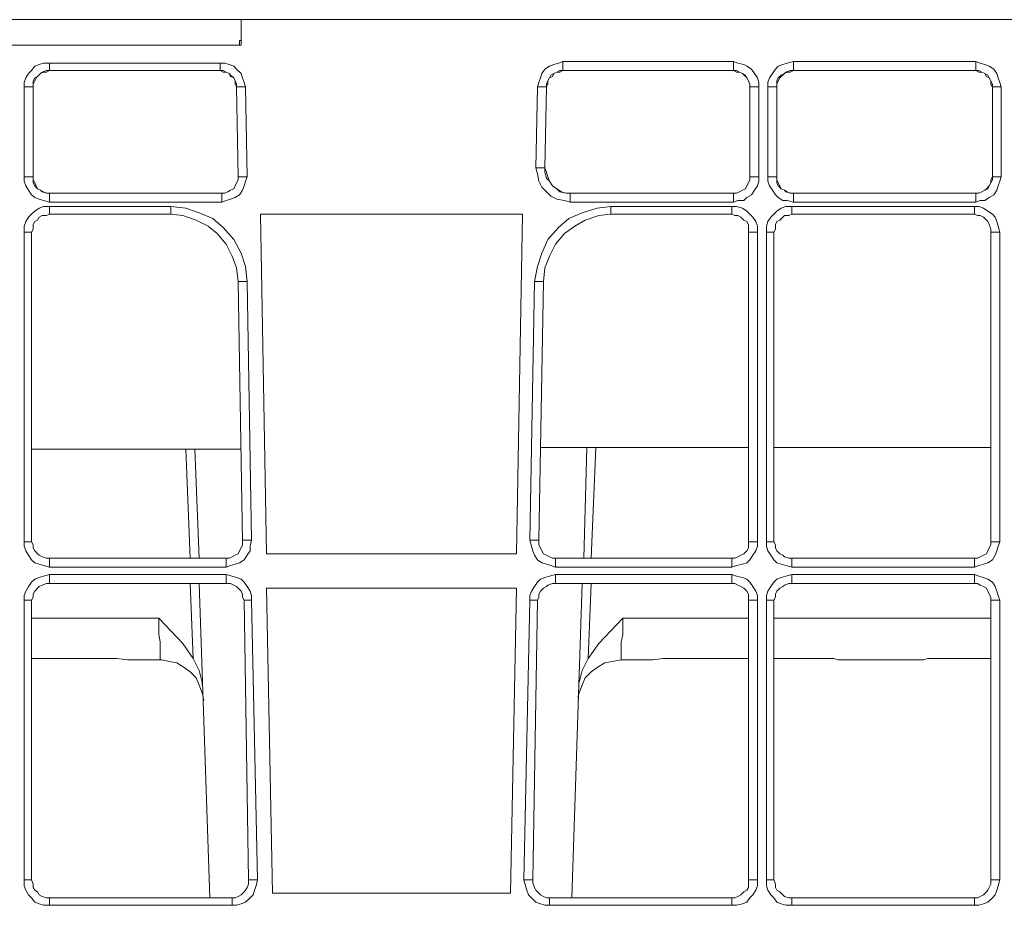
# Model space of a CAD drawing. Extents: x -13338 to -6117, y -2740 to 5971.
# Drawn here: x -11156 to -11040, y 1286 to 1391 of the extents above; entities that cross this region are included whole.
import ezdxf

# ---------------------------------------------------------------- set-up
doc = ezdxf.new("R2010")
doc.units = 0
doc.linetypes.add('AUSGEZOGEN', pattern=[0])
doc.layers.add('Aquacell Plus', color=130, linetype='Continuous')

# ---------------------------------------------------------------- blocks, each defined once
blk = doc.blocks.new('no_name$10')
at = {"linetype": 'AUSGEZOGEN', "lineweight": 0}
for p, q in [((-1352.13, -1100.37), (-1428.16, -1100.37)), ((-1352.13, -1100.37), (-1352.13, -1103.37)), ((-1084.73, -1100.37), (-1352.13, -1100.37)), ((-1428.16, -1103.37), (-1352.13, -1103.37)), ((-1352.31, -1102.84), (-1352.31, -1103.37)), ((-1352.13, -1102.84), (-1352.31, -1102.84)), ((-1374.71, -1105.49), (-1354.6, -1105.49)), ((-1314.21, -1105.31), (-1294.1, -1105.31)), ((-1287.04, -1105.31), (-1265.52, -1105.31)), ((-1354.6, -1106.37), (-1374.71, -1106.37)), ((-1354.6, -1106.37), (-1374.71, -1106.37)), ((-1294.1, -1106.37), (-1314.21, -1106.37)), ((-1294.1, -1106.37), (-1314.21, -1106.37)), ((-1265.52, -1106.37), (-1287.04, -1106.37)), ((-1265.52, -1106.37), (-1287.04, -1106.37)), ((-1377.71, -1118.89), (-1377.71, -1108.31)), ((-1376.65, -1108.31), (-1376.65, -1118.89)), ((-1376.65, -1108.31), (-1376.65, -1118.89)), ((-1352.48, -1118.89), (-1352.66, -1108.31)), ((-1352.48, -1118.89), (-1352.66, -1108.31)), ((-1351.6, -1108.31), (-1351.43, -1118.89)), ((-1317.38, -1117.83), (-1317.21, -1108.31)), ((-1316.15, -1108.31), (-1316.32, -1117.83)), ((-1316.32, -1117.83), (-1316.15, -1108.31)), ((-1292.16, -1118.89), (-1292.16, -1108.31)), ((-1292.16, -1118.89), (-1292.16, -1108.31)), ((-1291.1, -1108.31), (-1291.1, -1118.89)), ((-1290.04, -1118.89), (-1290.04, -1108.31)), ((-1288.98, -1108.31), (-1288.98, -1118.89)), ((-1288.98, -1118.89), (-1288.98, -1108.31)), ((-1263.58, -1118.89), (-1263.58, -1108.31)), ((-1263.58, -1118.89), (-1263.58, -1108.31)), ((-1262.53, -1108.31), (-1262.53, -1118.89)), ((-1374.71, -1120.83), (-1354.42, -1120.83)), ((-1374.71, -1120.83), (-1354.42, -1120.83)), ((-1313.33, -1120.83), (-1294.1, -1120.83)), ((-1294.1, -1120.83), (-1313.33, -1120.83)), ((-1287.04, -1120.83), (-1265.52, -1120.83)), ((-1265.52, -1120.83), (-1287.04, -1120.83)), ((-1354.42, -1121.89), (-1374.71, -1121.89)), ((-1294.1, -1121.89), (-1313.33, -1121.89)), ((-1265.52, -1121.89), (-1287.04, -1121.89)), ((-1374.71, -1122.42), (-1360.42, -1122.42)), ((-1360.42, -1123.3), (-1374.71, -1123.3)), ((-1318.97, -1123.3), (-1349.84, -1123.3)), ((-1349.13, -1163.34), (-1349.84, -1123.3)), ((-1319.68, -1163.34), (-1318.97, -1123.3)), ((-1308.56, -1122.42), (-1294.28, -1122.42)), ((-1294.28, -1123.3), (-1308.56, -1123.3)), ((-1287.22, -1122.42), (-1265.7, -1122.42)), ((-1265.7, -1123.3), (-1287.22, -1123.3)), ((-1377.71, -1161.93), (-1377.71, -1125.42)), ((-1376.83, -1125.42), (-1376.83, -1161.93)), ((-1292.34, -1161.93), (-1292.34, -1125.42)), ((-1291.28, -1125.42), (-1291.28, -1161.93)), ((-1290.22, -1161.93), (-1290.22, -1125.42)), ((-1289.34, -1125.42), (-1289.34, -1161.93)), ((-1263.76, -1161.93), (-1263.76, -1125.42)), ((-1262.7, -1125.42), (-1262.7, -1161.93)), ((-1351.96, -1161.93), (-1352.48, -1131.24)), ((-1351.43, -1131.24), (-1350.9, -1161.75)), ((-1318.09, -1161.75), (-1317.56, -1131.24)), ((-1316.5, -1131.24), (-1317.03, -1161.75)), ((-1376.83, -1151), (-1352.13, -1151)), ((-1358.13, -1163.87), (-1358.66, -1151)), ((-1357.6, -1151), (-1357.07, -1163.87)), ((-1357.6, -1151), (-1357.07, -1163.87)), ((-1316.85, -1150.82), (-1292.34, -1150.82)), ((-1311.39, -1150.82), (-1311.74, -1163.87)), ((-1310.33, -1150.82), (-1310.86, -1163.87)), ((-1289.34, -1150.82), (-1263.76, -1150.82)), ((-1374.71, -1163.87), (-1353.9, -1163.87)), ((-1349.13, -1163.34), (-1319.68, -1163.34)), ((-1315.09, -1163.87), (-1294.28, -1163.87)), ((-1287.22, -1163.87), (-1265.7, -1163.87)), ((-1353.9, -1164.93), (-1374.71, -1164.93)), ((-1294.28, -1164.93), (-1315.09, -1164.93)), ((-1265.7, -1164.93), (-1287.22, -1164.93)), ((-1374.71, -1165.81), (-1353.9, -1165.81)), ((-1315.09, -1165.81), (-1294.28, -1165.81)), ((-1287.22, -1165.81), (-1265.7, -1165.81)), ((-1353.9, -1166.87), (-1374.71, -1166.87)), ((-1357.78, -1175.69), (-1358.13, -1166.87)), ((-1357.07, -1166.87), (-1355.84, -1203.91)), ((-1357.07, -1166.87), (-1355.84, -1203.91)), ((-1319.68, -1167.4), (-1349.13, -1167.4)), ((-1348.43, -1203.38), (-1349.13, -1167.4)), ((-1320.38, -1203.38), (-1319.68, -1167.4)), ((-1294.28, -1166.87), (-1315.09, -1166.87)), ((-1311.92, -1166.87), (-1313.15, -1203.91)), ((-1310.86, -1166.87), (-1311.21, -1175.69)), ((-1265.7, -1166.87), (-1287.22, -1166.87)), ((-1377.71, -1201.8), (-1377.71, -1168.81)), ((-1376.83, -1168.81), (-1376.83, -1201.8)), ((-1351.25, -1201.8), (-1351.78, -1168.81)), ((-1350.9, -1168.81), (-1350.19, -1201.8)), ((-1318.79, -1201.8), (-1318.09, -1168.81)), ((-1317.21, -1168.81), (-1317.74, -1201.8)), ((-1292.34, -1201.8), (-1292.34, -1168.81)), ((-1291.28, -1168.81), (-1291.28, -1201.8)), ((-1290.22, -1201.8), (-1290.22, -1168.81)), ((-1289.34, -1168.81), (-1289.34, -1201.8)), ((-1263.76, -1201.8), (-1263.76, -1168.81)), ((-1262.7, -1168.81), (-1262.7, -1201.8)), ((-1376.83, -1170.93), (-1361.83, -1170.93)), ((-1307.15, -1170.93), (-1292.34, -1170.93)), ((-1289.34, -1170.93), (-1263.76, -1170.93)), ((-1367.3, -1175.69), (-1376.83, -1175.69)), ((-1301.68, -1175.69), (-1292.34, -1175.69)), ((-1289.34, -1175.69), (-1283.34, -1175.69)), ((-1263.76, -1175.69), (-1270.11, -1175.69)), ((-1361.48, -1175.87), (-1364.3, -1175.87)), ((-1304.68, -1175.87), (-1307.33, -1175.87)), ((-1272.05, -1175.87), (-1281.4, -1175.87)), ((-1348.43, -1203.38), (-1320.38, -1203.38)), ((-1374.71, -1203.91), (-1353.19, -1203.91)), ((-1315.8, -1203.91), (-1294.28, -1203.91)), ((-1287.22, -1203.91), (-1265.7, -1203.91)), ((-1353.19, -1204.79), (-1374.71, -1204.79)), ((-1294.28, -1204.79), (-1315.8, -1204.79)), ((-1265.7, -1204.79), (-1287.22, -1204.79))]:
    blk.add_line(p, q, dxfattribs=at)
for points in [[(-1377.71, -1108.31), (-1377.71, -1107.78), (-1377.53, -1107.25), (-1377.18, -1106.72), (-1376.83, -1106.37), (-1376.47, -1105.84), (-1375.94, -1105.66), (-1375.42, -1105.49), (-1374.71, -1105.49)], [(-1354.6, -1105.49), (-1354.07, -1105.49), (-1353.54, -1105.66), (-1353.01, -1105.84), (-1352.66, -1106.19), (-1352.13, -1106.72), (-1351.96, -1107.25), (-1351.78, -1107.78), (-1351.6, -1108.31)], [(-1317.21, -1108.31), (-1317.03, -1107.78), (-1316.85, -1107.25), (-1316.68, -1106.72), (-1316.32, -1106.19), (-1315.8, -1105.84), (-1315.27, -1105.66), (-1314.74, -1105.49), (-1314.21, -1105.31)], [(-1294.1, -1105.31), (-1293.57, -1105.49), (-1292.87, -1105.66), (-1292.51, -1105.84), (-1291.98, -1106.19), (-1291.63, -1106.72), (-1291.28, -1107.25), (-1291.1, -1107.78), (-1291.1, -1108.31)], [(-1290.04, -1108.31), (-1290.04, -1107.78), (-1289.87, -1107.25), (-1289.51, -1106.72), (-1289.16, -1106.19), (-1288.81, -1105.84), (-1288.28, -1105.66), (-1287.75, -1105.49), (-1287.04, -1105.31)], [(-1265.52, -1105.31), (-1265, -1105.49), (-1264.47, -1105.66), (-1263.94, -1105.84), (-1263.41, -1106.19), (-1263.06, -1106.72), (-1262.88, -1107.25), (-1262.7, -1107.78), (-1262.53, -1108.31)], [(-1374.71, -1106.37), (-1375.06, -1106.37), (-1375.59, -1106.55), (-1375.77, -1106.72), (-1376.12, -1107.07), (-1376.47, -1107.25), (-1376.65, -1107.6), (-1376.65, -1107.96), (-1376.65, -1108.31)], [(-1374.71, -1106.37), (-1375.06, -1106.55), (-1375.42, -1106.55), (-1375.77, -1106.72), (-1376.12, -1107.07), (-1376.3, -1107.25), (-1376.47, -1107.6), (-1376.65, -1107.96), (-1376.65, -1108.31)], [(-1352.66, -1108.31), (-1352.66, -1107.96), (-1352.84, -1107.6), (-1353.01, -1107.25), (-1353.37, -1106.9), (-1353.54, -1106.72), (-1353.9, -1106.55), (-1354.25, -1106.37), (-1354.6, -1106.37)], [(-1352.66, -1108.31), (-1352.84, -1107.96), (-1352.84, -1107.6), (-1353.01, -1107.25), (-1353.37, -1107.07), (-1353.54, -1106.72), (-1353.9, -1106.55), (-1354.25, -1106.55), (-1354.6, -1106.37)], [(-1314.21, -1106.37), (-1314.56, -1106.37), (-1314.91, -1106.55), (-1315.27, -1106.72), (-1315.62, -1106.9), (-1315.8, -1107.25), (-1315.97, -1107.6), (-1316.15, -1107.96), (-1316.15, -1108.31)], [(-1314.21, -1106.37), (-1314.56, -1106.55), (-1314.91, -1106.55), (-1315.27, -1106.72), (-1315.44, -1107.07), (-1315.8, -1107.25), (-1315.97, -1107.6), (-1315.97, -1107.96), (-1316.15, -1108.31)], [(-1292.16, -1108.31), (-1292.16, -1107.96), (-1292.34, -1107.6), (-1292.51, -1107.25), (-1292.69, -1106.9), (-1293.04, -1106.72), (-1293.39, -1106.55), (-1293.75, -1106.37), (-1294.1, -1106.37)], [(-1294.1, -1106.37), (-1293.75, -1106.55), (-1293.39, -1106.55), (-1293.04, -1106.72), (-1292.69, -1107.07), (-1292.51, -1107.25), (-1292.34, -1107.6), (-1292.16, -1107.96), (-1292.16, -1108.31)], [(-1287.04, -1106.37), (-1287.4, -1106.37), (-1287.93, -1106.55), (-1288.1, -1106.72), (-1288.46, -1106.9), (-1288.81, -1107.25), (-1288.98, -1107.6), (-1288.98, -1107.96), (-1288.98, -1108.31)], [(-1287.04, -1106.37), (-1287.4, -1106.55), (-1287.75, -1106.55), (-1288.1, -1106.72), (-1288.46, -1107.07), (-1288.63, -1107.25), (-1288.81, -1107.6), (-1288.98, -1107.96), (-1288.98, -1108.31)], [(-1263.58, -1108.31), (-1263.58, -1107.96), (-1263.76, -1107.6), (-1263.94, -1107.25), (-1264.11, -1106.9), (-1264.47, -1106.72), (-1264.82, -1106.55), (-1265.17, -1106.37), (-1265.52, -1106.37)], [(-1265.52, -1106.37), (-1265.17, -1106.55), (-1264.82, -1106.55), (-1264.47, -1106.72), (-1264.29, -1107.07), (-1263.94, -1107.25), (-1263.76, -1107.6), (-1263.76, -1107.96), (-1263.58, -1108.31)], [(-1313.33, -1121.89), (-1314.03, -1121.71), (-1314.91, -1121.54), (-1315.62, -1121.19), (-1316.15, -1120.66), (-1316.68, -1120.13), (-1317.03, -1119.42), (-1317.21, -1118.54), (-1317.38, -1117.83)], [(-1316.32, -1117.83), (-1316.32, -1118.36), (-1316.15, -1119.07), (-1315.8, -1119.42), (-1315.44, -1119.95), (-1314.91, -1120.3), (-1314.56, -1120.66), (-1313.86, -1120.83), (-1313.33, -1120.83)], [(-1313.33, -1120.83), (-1313.86, -1120.83), (-1314.38, -1120.66), (-1314.91, -1120.3), (-1315.44, -1119.95), (-1315.8, -1119.42), (-1315.97, -1118.89), (-1316.15, -1118.36), (-1316.32, -1117.83)], [(-1374.71, -1121.89), (-1375.42, -1121.71), (-1375.94, -1121.54), (-1376.47, -1121.36), (-1376.83, -1121.01), (-1377.18, -1120.48), (-1377.53, -1119.95), (-1377.71, -1119.42), (-1377.71, -1118.89)], [(-1376.65, -1118.89), (-1376.65, -1119.25), (-1376.65, -1119.6), (-1376.47, -1119.95), (-1376.12, -1120.3), (-1375.77, -1120.48), (-1375.59, -1120.66), (-1375.06, -1120.83), (-1374.71, -1120.83)], [(-1376.65, -1118.89), (-1376.65, -1119.25), (-1376.47, -1119.6), (-1376.3, -1119.95), (-1376.12, -1120.3), (-1375.77, -1120.48), (-1375.42, -1120.66), (-1375.06, -1120.83), (-1374.71, -1120.83)], [(-1351.43, -1118.89), (-1351.6, -1119.42), (-1351.78, -1119.95), (-1351.96, -1120.48), (-1352.31, -1121.01), (-1352.84, -1121.36), (-1353.37, -1121.54), (-1353.9, -1121.71), (-1354.42, -1121.89)], [(-1354.42, -1120.83), (-1354.07, -1120.83), (-1353.72, -1120.66), (-1353.37, -1120.48), (-1353.01, -1120.3), (-1352.84, -1119.95), (-1352.66, -1119.6), (-1352.48, -1119.25), (-1352.48, -1118.89)], [(-1354.42, -1120.83), (-1354.07, -1120.83), (-1353.72, -1120.66), (-1353.37, -1120.48), (-1353.01, -1120.3), (-1352.84, -1119.95), (-1352.66, -1119.6), (-1352.48, -1119.25), (-1352.48, -1118.89)], [(-1294.1, -1120.83), (-1293.75, -1120.83), (-1293.39, -1120.66), (-1293.04, -1120.48), (-1292.69, -1120.3), (-1292.51, -1119.95), (-1292.34, -1119.6), (-1292.16, -1119.25), (-1292.16, -1118.89)], [(-1291.1, -1118.89), (-1291.1, -1119.42), (-1291.28, -1119.95), (-1291.63, -1120.48), (-1291.98, -1121.01), (-1292.51, -1121.36), (-1292.87, -1121.71), (-1293.57, -1121.71), (-1294.1, -1121.89)], [(-1294.1, -1120.83), (-1293.75, -1120.83), (-1293.39, -1120.66), (-1293.04, -1120.48), (-1292.69, -1120.3), (-1292.51, -1119.95), (-1292.34, -1119.6), (-1292.16, -1119.25), (-1292.16, -1118.89)], [(-1287.04, -1121.89), (-1287.75, -1121.71), (-1288.28, -1121.71), (-1288.81, -1121.36), (-1289.16, -1121.01), (-1289.51, -1120.48), (-1289.87, -1119.95), (-1290.04, -1119.42), (-1290.04, -1118.89)], [(-1288.98, -1118.89), (-1288.98, -1119.25), (-1288.98, -1119.6), (-1288.81, -1119.95), (-1288.46, -1120.3), (-1288.1, -1120.48), (-1287.93, -1120.66), (-1287.4, -1120.83), (-1287.04, -1120.83)], [(-1287.04, -1120.83), (-1287.4, -1120.83), (-1287.75, -1120.66), (-1288.1, -1120.48), (-1288.46, -1120.3), (-1288.63, -1119.95), (-1288.81, -1119.6), (-1288.98, -1119.25), (-1288.98, -1118.89)], [(-1265.52, -1120.83), (-1265.17, -1120.83), (-1264.82, -1120.66), (-1264.47, -1120.48), (-1264.11, -1120.3), (-1263.94, -1119.95), (-1263.76, -1119.6), (-1263.58, -1119.25), (-1263.58, -1118.89)], [(-1262.53, -1118.89), (-1262.7, -1119.42), (-1262.88, -1119.95), (-1263.06, -1120.48), (-1263.41, -1121.01), (-1263.94, -1121.36), (-1264.47, -1121.71), (-1265, -1121.71), (-1265.52, -1121.89)], [(-1265.52, -1120.83), (-1265.17, -1120.83), (-1264.82, -1120.66), (-1264.47, -1120.48), (-1264.29, -1120.3), (-1263.94, -1119.95), (-1263.76, -1119.6), (-1263.76, -1119.25), (-1263.58, -1118.89)], [(-1377.71, -1125.42), (-1377.71, -1124.71), (-1377.53, -1124.18), (-1377.18, -1123.65), (-1376.83, -1123.3), (-1376.47, -1122.95), (-1375.94, -1122.6), (-1375.42, -1122.42), (-1374.71, -1122.42)], [(-1374.71, -1123.3), (-1375.06, -1123.48), (-1375.59, -1123.48), (-1375.94, -1123.65), (-1376.12, -1124.01), (-1376.47, -1124.18), (-1376.65, -1124.54), (-1376.65, -1125.07), (-1376.83, -1125.42)], [(-1360.42, -1122.42), (-1358.66, -1122.6), (-1357.07, -1123.13), (-1355.48, -1123.83), (-1354.25, -1124.89), (-1353.01, -1126.3), (-1352.13, -1127.89), (-1351.6, -1129.48), (-1351.43, -1131.24)], [(-1352.48, -1131.24), (-1352.66, -1129.65), (-1353.19, -1128.24), (-1353.9, -1126.83), (-1354.95, -1125.6), (-1356.01, -1124.71), (-1357.42, -1124.01), (-1359.01, -1123.48), (-1360.42, -1123.3)], [(-1317.56, -1131.24), (-1317.21, -1129.48), (-1316.68, -1127.89), (-1315.97, -1126.3), (-1314.74, -1124.89), (-1313.5, -1123.83), (-1311.92, -1123.13), (-1310.15, -1122.6), (-1308.56, -1122.42)], [(-1308.56, -1123.3), (-1309.97, -1123.48), (-1311.56, -1124.01), (-1312.8, -1124.71), (-1314.03, -1125.6), (-1315.09, -1126.83), (-1315.8, -1128.24), (-1316.32, -1129.65), (-1316.5, -1131.24)], [(-1294.28, -1122.42), (-1293.75, -1122.42), (-1293.04, -1122.6), (-1292.51, -1122.95), (-1292.16, -1123.3), (-1291.81, -1123.65), (-1291.45, -1124.18), (-1291.28, -1124.71), (-1291.28, -1125.42)], [(-1292.34, -1125.42), (-1292.34, -1125.07), (-1292.34, -1124.54), (-1292.51, -1124.18), (-1292.87, -1124.01), (-1293.22, -1123.65), (-1293.57, -1123.48), (-1293.92, -1123.48), (-1294.28, -1123.3)], [(-1290.22, -1125.42), (-1290.22, -1124.71), (-1290.04, -1124.18), (-1289.69, -1123.65), (-1289.34, -1123.3), (-1288.98, -1122.95), (-1288.46, -1122.6), (-1287.93, -1122.42), (-1287.22, -1122.42)], [(-1287.22, -1123.3), (-1287.57, -1123.48), (-1288.1, -1123.48), (-1288.28, -1123.65), (-1288.63, -1124.01), (-1288.98, -1124.18), (-1289.16, -1124.54), (-1289.16, -1125.07), (-1289.34, -1125.42)], [(-1265.7, -1122.42), (-1265.17, -1122.42), (-1264.64, -1122.6), (-1264.11, -1122.95), (-1263.58, -1123.3), (-1263.23, -1123.65), (-1263.06, -1124.18), (-1262.88, -1124.71), (-1262.7, -1125.42)], [(-1263.76, -1125.42), (-1263.76, -1125.07), (-1263.94, -1124.54), (-1264.11, -1124.18), (-1264.29, -1124.01), (-1264.64, -1123.65), (-1265, -1123.48), (-1265.35, -1123.48), (-1265.7, -1123.3)], [(-1350.9, -1161.75), (-1351.07, -1162.46), (-1351.07, -1162.99), (-1351.43, -1163.52), (-1351.78, -1164.05), (-1352.31, -1164.4), (-1352.84, -1164.58), (-1353.37, -1164.75), (-1353.9, -1164.93)], [(-1351.96, -1161.93), (-1351.96, -1161.75), (-1351.78, -1161.75), (-1351.6, -1161.75), (-1351.43, -1161.75), (-1351.25, -1161.75), (-1351.07, -1161.75), (-1350.9, -1161.75)], [(-1315.09, -1164.93), (-1315.62, -1164.75), (-1316.15, -1164.58), (-1316.68, -1164.4), (-1317.21, -1164.05), (-1317.56, -1163.52), (-1317.74, -1162.99), (-1317.91, -1162.46), (-1318.09, -1161.75)], [(-1317.03, -1161.75), (-1317.03, -1162.28), (-1316.85, -1162.64), (-1316.68, -1162.99), (-1316.5, -1163.34), (-1316.15, -1163.52), (-1315.8, -1163.7), (-1315.44, -1163.87), (-1315.09, -1163.87)], [(-1374.71, -1164.93), (-1375.42, -1164.75), (-1375.94, -1164.58), (-1376.47, -1164.4), (-1376.83, -1164.05), (-1377.18, -1163.52), (-1377.53, -1162.99), (-1377.71, -1162.46), (-1377.71, -1161.93)], [(-1376.83, -1161.93), (-1376.65, -1162.28), (-1376.65, -1162.64), (-1376.47, -1162.99), (-1376.12, -1163.34), (-1375.94, -1163.52), (-1375.59, -1163.7), (-1375.06, -1163.87), (-1374.71, -1163.87)], [(-1353.9, -1163.87), (-1353.54, -1163.87), (-1353.19, -1163.7), (-1352.84, -1163.52), (-1352.48, -1163.34), (-1352.31, -1162.99), (-1352.13, -1162.64), (-1351.96, -1162.28), (-1351.96, -1161.93)], [(-1294.28, -1163.87), (-1293.92, -1163.87), (-1293.57, -1163.7), (-1293.22, -1163.52), (-1292.87, -1163.34), (-1292.51, -1162.99), (-1292.34, -1162.64), (-1292.34, -1162.28), (-1292.34, -1161.93)], [(-1291.28, -1161.93), (-1291.28, -1162.46), (-1291.45, -1162.99), (-1291.81, -1163.52), (-1292.16, -1164.05), (-1292.51, -1164.4), (-1293.04, -1164.58), (-1293.75, -1164.75), (-1294.28, -1164.93)], [(-1287.22, -1164.93), (-1287.93, -1164.75), (-1288.46, -1164.58), (-1288.98, -1164.4), (-1289.34, -1164.05), (-1289.69, -1163.52), (-1290.04, -1162.99), (-1290.22, -1162.46), (-1290.22, -1161.93)], [(-1289.34, -1161.93), (-1289.16, -1162.28), (-1289.16, -1162.64), (-1288.98, -1162.99), (-1288.63, -1163.34), (-1288.28, -1163.52), (-1288.1, -1163.7), (-1287.57, -1163.87), (-1287.22, -1163.87)], [(-1265.7, -1163.87), (-1265.35, -1163.87), (-1265, -1163.7), (-1264.64, -1163.52), (-1264.29, -1163.34), (-1264.11, -1162.99), (-1263.94, -1162.64), (-1263.76, -1162.28), (-1263.76, -1161.93)], [(-1262.7, -1161.93), (-1262.88, -1162.46), (-1263.06, -1162.99), (-1263.23, -1163.52), (-1263.58, -1164.05), (-1264.11, -1164.4), (-1264.64, -1164.58), (-1265.17, -1164.75), (-1265.7, -1164.93)], [(-1377.71, -1168.81), (-1377.71, -1168.28), (-1377.53, -1167.75), (-1377.18, -1167.22), (-1376.83, -1166.69), (-1376.47, -1166.34), (-1375.94, -1166.16), (-1375.42, -1165.99), (-1374.71, -1165.81)], [(-1353.9, -1165.81), (-1353.19, -1165.99), (-1352.66, -1166.16), (-1352.13, -1166.34), (-1351.78, -1166.69), (-1351.43, -1167.22), (-1351.07, -1167.75), (-1350.9, -1168.28), (-1350.9, -1168.81)], [(-1318.09, -1168.81), (-1318.09, -1168.28), (-1317.91, -1167.75), (-1317.56, -1167.22), (-1317.21, -1166.69), (-1316.85, -1166.34), (-1316.32, -1166.16), (-1315.8, -1165.99), (-1315.09, -1165.81)], [(-1294.28, -1165.81), (-1293.75, -1165.99), (-1293.04, -1166.16), (-1292.51, -1166.34), (-1292.16, -1166.69), (-1291.81, -1167.22), (-1291.45, -1167.75), (-1291.28, -1168.28), (-1291.28, -1168.81)], [(-1290.22, -1168.81), (-1290.22, -1168.28), (-1290.04, -1167.75), (-1289.69, -1167.22), (-1289.34, -1166.69), (-1288.98, -1166.34), (-1288.46, -1166.16), (-1287.93, -1165.99), (-1287.22, -1165.81)], [(-1265.7, -1165.81), (-1265.17, -1165.99), (-1264.64, -1166.16), (-1264.11, -1166.34), (-1263.58, -1166.69), (-1263.23, -1167.22), (-1263.06, -1167.75), (-1262.88, -1168.28), (-1262.7, -1168.81)], [(-1374.71, -1166.87), (-1375.06, -1166.87), (-1375.59, -1167.05), (-1375.94, -1167.22), (-1376.12, -1167.4), (-1376.47, -1167.75), (-1376.65, -1168.1), (-1376.65, -1168.46), (-1376.83, -1168.81)], [(-1351.78, -1168.81), (-1351.96, -1168.46), (-1351.96, -1168.1), (-1352.13, -1167.75), (-1352.48, -1167.4), (-1352.66, -1167.22), (-1353.01, -1167.05), (-1353.37, -1166.87), (-1353.9, -1166.87)], [(-1315.09, -1166.87), (-1315.44, -1166.87), (-1315.97, -1167.05), (-1316.15, -1167.22), (-1316.5, -1167.4), (-1316.85, -1167.75), (-1317.03, -1168.1), (-1317.03, -1168.46), (-1317.21, -1168.81)], [(-1292.34, -1168.81), (-1292.34, -1168.46), (-1292.34, -1168.1), (-1292.51, -1167.75), (-1292.87, -1167.4), (-1293.22, -1167.22), (-1293.57, -1167.05), (-1293.92, -1166.87), (-1294.28, -1166.87)], [(-1287.22, -1166.87), (-1287.57, -1166.87), (-1288.1, -1167.05), (-1288.28, -1167.22), (-1288.63, -1167.4), (-1288.98, -1167.75), (-1289.16, -1168.1), (-1289.16, -1168.46), (-1289.34, -1168.81)], [(-1263.76, -1168.81), (-1263.76, -1168.46), (-1263.94, -1168.1), (-1264.11, -1167.75), (-1264.29, -1167.4), (-1264.64, -1167.22), (-1265, -1167.05), (-1265.35, -1166.87), (-1265.7, -1166.87)], [(-1361.83, -1170.93), (-1359.01, -1173.93), (-1357.78, -1175.69)], [(-1361.48, -1175.87), (-1361.66, -1175.87), (-1361.66, -1175.51), (-1361.66, -1174.98), (-1361.66, -1174.45), (-1361.66, -1173.75), (-1361.83, -1172.87), (-1361.83, -1171.99), (-1361.83, -1170.93)], [(-1311.21, -1175.69), (-1309.97, -1173.93), (-1307.15, -1170.93)], [(-1307.15, -1170.93), (-1307.15, -1171.99), (-1307.15, -1172.87), (-1307.33, -1173.75), (-1307.33, -1174.45), (-1307.33, -1174.98), (-1307.33, -1175.51), (-1307.33, -1175.87)], [(-1367.3, -1175.69), (-1366.77, -1175.69), (-1365.54, -1175.87), (-1364.48, -1175.87), (-1364.3, -1175.87)], [(-1356.72, -1178.86), (-1356.72, -1178.51), (-1357.07, -1177.1), (-1357.78, -1175.69)], [(-1311.21, -1175.69), (-1311.92, -1177.1), (-1312.27, -1178.51)], [(-1304.68, -1175.87), (-1303.62, -1175.87), (-1302.39, -1175.69), (-1301.68, -1175.69)], [(-1281.4, -1175.87), (-1281.58, -1175.87), (-1281.75, -1175.87), (-1282.28, -1175.69), (-1282.99, -1175.69), (-1283.34, -1175.69)], [(-1272.05, -1175.87), (-1271.7, -1175.87), (-1271.17, -1175.69), (-1270.46, -1175.69), (-1270.11, -1175.69)], [(-1356.54, -1180.63), (-1356.72, -1179.75), (-1357.07, -1178.86), (-1357.42, -1177.98), (-1358.13, -1177.28), (-1358.83, -1176.75), (-1359.72, -1176.22), (-1360.6, -1176.04), (-1361.48, -1175.87)], [(-1307.33, -1175.87), (-1308.39, -1176.04), (-1309.27, -1176.22), (-1310.15, -1176.75), (-1310.86, -1177.28), (-1311.56, -1177.98), (-1311.92, -1178.86), (-1312.27, -1179.75), (-1312.44, -1180.28)], [(-1374.71, -1204.79), (-1375.42, -1204.79), (-1375.94, -1204.62), (-1376.47, -1204.44), (-1376.83, -1203.91), (-1377.18, -1203.56), (-1377.53, -1203.03), (-1377.71, -1202.5), (-1377.71, -1201.8)], [(-1376.83, -1201.8), (-1376.65, -1202.32), (-1376.65, -1202.68), (-1376.47, -1203.03), (-1376.12, -1203.21), (-1375.94, -1203.56), (-1375.59, -1203.74), (-1375.06, -1203.91), (-1374.71, -1203.91)], [(-1353.19, -1203.91), (-1352.84, -1203.91), (-1352.48, -1203.74), (-1352.13, -1203.56), (-1351.78, -1203.21), (-1351.6, -1203.03), (-1351.43, -1202.68), (-1351.25, -1202.32), (-1351.25, -1201.8)], [(-1350.19, -1201.8), (-1350.37, -1202.5), (-1350.54, -1203.03), (-1350.72, -1203.56), (-1351.07, -1203.91), (-1351.6, -1204.44), (-1352.13, -1204.62), (-1352.66, -1204.79), (-1353.19, -1204.79)], [(-1315.8, -1204.79), (-1316.32, -1204.79), (-1316.85, -1204.62), (-1317.38, -1204.44), (-1317.91, -1203.91), (-1318.27, -1203.56), (-1318.44, -1203.03), (-1318.62, -1202.5), (-1318.79, -1201.8)], [(-1317.74, -1201.8), (-1317.74, -1202.15), (-1317.56, -1202.68), (-1317.38, -1203.03), (-1317.21, -1203.21), (-1316.85, -1203.56), (-1316.5, -1203.74), (-1316.15, -1203.91), (-1315.8, -1203.91)], [(-1294.28, -1203.91), (-1293.92, -1203.91), (-1293.57, -1203.74), (-1293.22, -1203.56), (-1292.87, -1203.21), (-1292.51, -1203.03), (-1292.34, -1202.68), (-1292.34, -1202.32), (-1292.34, -1201.8)], [(-1291.28, -1201.8), (-1291.28, -1202.5), (-1291.45, -1203.03), (-1291.81, -1203.56), (-1292.16, -1203.91), (-1292.51, -1204.44), (-1293.04, -1204.62), (-1293.75, -1204.79), (-1294.28, -1204.79)], [(-1287.22, -1204.79), (-1287.93, -1204.79), (-1288.46, -1204.62), (-1288.98, -1204.44), (-1289.34, -1203.91), (-1289.69, -1203.56), (-1290.04, -1203.03), (-1290.22, -1202.5), (-1290.22, -1201.8)], [(-1289.34, -1201.8), (-1289.16, -1202.32), (-1289.16, -1202.68), (-1288.98, -1203.03), (-1288.63, -1203.21), (-1288.28, -1203.56), (-1288.1, -1203.74), (-1287.57, -1203.91), (-1287.22, -1203.91)], [(-1265.7, -1203.91), (-1265.35, -1203.91), (-1265, -1203.74), (-1264.64, -1203.56), (-1264.29, -1203.21), (-1264.11, -1203.03), (-1263.94, -1202.68), (-1263.76, -1202.32), (-1263.76, -1201.8)], [(-1262.7, -1201.8), (-1262.88, -1202.5), (-1263.06, -1203.03), (-1263.23, -1203.56), (-1263.58, -1203.91), (-1264.11, -1204.44), (-1264.64, -1204.62), (-1265.17, -1204.79), (-1265.7, -1204.79)]]:
    blk.add_lwpolyline(points, dxfattribs=at)
at = {"linetype": 'AUSGEZOGEN', "lineweight": 0, "extrusion": (1, 0, 0)}
for points, elevation in [([(-1105.49, 0), (-1105.66, 0), (-1105.84, 0), (-1106.02, 0), (-1106.19, 0), (-1106.37, 0)], -1374.71), ([(-1105.49, 0), (-1105.66, 0), (-1105.84, 0), (-1106.02, 0), (-1106.19, 0), (-1106.37, 0)], -1354.6), ([(-1105.31, 0), (-1105.66, 0), (-1105.84, 0), (-1106.02, 0), (-1106.19, 0), (-1106.37, 0)], -1314.21), ([(-1105.31, 0), (-1105.66, 0), (-1105.84, 0), (-1106.02, 0), (-1106.19, 0), (-1106.37, 0)], -1294.1), ([(-1105.31, 0), (-1105.66, 0), (-1105.84, 0), (-1106.02, 0), (-1106.19, 0), (-1106.37, 0)], -1287.04), ([(-1105.31, 0), (-1105.66, 0), (-1105.84, 0), (-1106.02, 0), (-1106.19, 0), (-1106.37, 0)], -1265.52), ([(-1120.83, 0), (-1121.01, 0), (-1121.19, 0), (-1121.36, 0), (-1121.54, 0), (-1121.71, 0), (-1121.89, 0)], -1374.71), ([(-1120.83, 0), (-1121.01, 0), (-1121.19, 0), (-1121.36, 0), (-1121.54, 0), (-1121.71, 0), (-1121.89, 0)], -1354.42), ([(-1120.83, 0), (-1121.01, 0), (-1121.19, 0), (-1121.36, 0), (-1121.54, 0), (-1121.71, 0), (-1121.89, 0)], -1313.33), ([(-1120.83, 0), (-1121.01, 0), (-1121.19, 0), (-1121.36, 0), (-1121.54, 0), (-1121.71, 0), (-1121.89, 0)], -1294.1), ([(-1120.83, 0), (-1121.01, 0), (-1121.19, 0), (-1121.36, 0), (-1121.54, 0), (-1121.71, 0), (-1121.89, 0)], -1287.04), ([(-1120.83, 0), (-1121.01, 0), (-1121.19, 0), (-1121.36, 0), (-1121.54, 0), (-1121.71, 0), (-1121.89, 0)], -1265.52), ([(-1123.3, 0), (-1123.13, 0), (-1122.95, 0), (-1122.77, 0), (-1122.6, 0), (-1122.42, 0)], -1374.71), ([(-1123.3, 0), (-1123.13, 0), (-1122.95, 0), (-1122.77, 0), (-1122.6, 0), (-1122.42, 0)], -1360.42), ([(-1122.42, 0), (-1122.6, 0), (-1122.77, 0), (-1122.95, 0), (-1123.13, 0), (-1123.3, 0)], -1308.56), ([(-1122.42, 0), (-1122.6, 0), (-1122.77, 0), (-1122.95, 0), (-1123.13, 0), (-1123.3, 0)], -1294.28), ([(-1122.42, 0), (-1122.6, 0), (-1122.77, 0), (-1122.95, 0), (-1123.13, 0), (-1123.3, 0)], -1287.22), ([(-1122.42, 0), (-1122.6, 0), (-1122.77, 0), (-1122.95, 0), (-1123.13, 0), (-1123.3, 0)], -1265.7), ([(-1164.93, 0), (-1164.75, 0), (-1164.58, 0), (-1164.4, 0), (-1164.22, 0), (-1164.05, 0), (-1163.87, 0)], -1374.71), ([(-1164.93, 0), (-1164.75, 0), (-1164.58, 0), (-1164.4, 0), (-1164.22, 0), (-1164.05, 0), (-1163.87, 0)], -1353.9), ([(-1163.87, 0), (-1164.05, 0), (-1164.22, 0), (-1164.4, 0), (-1164.58, 0), (-1164.75, 0), (-1164.93, 0)], -1315.09), ([(-1163.87, 0), (-1164.05, 0), (-1164.22, 0), (-1164.4, 0), (-1164.58, 0), (-1164.75, 0), (-1164.93, 0)], -1294.28), ([(-1163.87, 0), (-1164.05, 0), (-1164.22, 0), (-1164.4, 0), (-1164.58, 0), (-1164.75, 0), (-1164.93, 0)], -1287.22), ([(-1163.87, 0), (-1164.05, 0), (-1164.22, 0), (-1164.4, 0), (-1164.58, 0), (-1164.75, 0), (-1164.93, 0)], -1265.7), ([(-1165.81, 0), (-1165.99, 0), (-1166.34, 0), (-1166.52, 0), (-1166.69, 0), (-1166.87, 0)], -1374.71), ([(-1165.81, 0), (-1165.99, 0), (-1166.34, 0), (-1166.52, 0), (-1166.69, 0), (-1166.87, 0)], -1353.9), ([(-1165.81, 0), (-1165.99, 0), (-1166.34, 0), (-1166.52, 0), (-1166.69, 0), (-1166.87, 0)], -1315.09), ([(-1165.81, 0), (-1165.99, 0), (-1166.34, 0), (-1166.52, 0), (-1166.69, 0), (-1166.87, 0)], -1294.28), ([(-1165.81, 0), (-1165.99, 0), (-1166.34, 0), (-1166.52, 0), (-1166.69, 0), (-1166.87, 0)], -1287.22), ([(-1165.81, 0), (-1165.99, 0), (-1166.34, 0), (-1166.52, 0), (-1166.69, 0), (-1166.87, 0)], -1265.7), ([(-1203.91, 0), (-1204.09, 0), (-1204.26, 0), (-1204.44, 0), (-1204.62, 0), (-1204.79, 0)], -1374.71), ([(-1203.91, 0), (-1204.09, 0), (-1204.26, 0), (-1204.44, 0), (-1204.62, 0), (-1204.79, 0)], -1353.19), ([(-1203.91, 0), (-1204.09, 0), (-1204.26, 0), (-1204.44, 0), (-1204.62, 0), (-1204.79, 0)], -1315.8), ([(-1203.91, 0), (-1204.09, 0), (-1204.26, 0), (-1204.44, 0), (-1204.62, 0), (-1204.79, 0)], -1294.28), ([(-1203.91, 0), (-1204.09, 0), (-1204.26, 0), (-1204.44, 0), (-1204.62, 0), (-1204.79, 0)], -1287.22), ([(-1203.91, 0), (-1204.09, 0), (-1204.26, 0), (-1204.44, 0), (-1204.62, 0), (-1204.79, 0)], -1265.7)]:
    blk.add_lwpolyline(points, dxfattribs=dict(at, elevation=elevation))
at = {"linetype": 'AUSGEZOGEN', "lineweight": 0, "extrusion": (0, 1, 0)}
for points, elevation in [([(1377.71, 0), (1377.53, 0), (1377.36, 0), (1377.18, 0), (1377, 0), (1376.83, 0), (1376.65, 0)], -1108.31), ([(1352.66, 0), (1352.48, 0), (1352.31, 0), (1352.13, 0), (1351.96, 0), (1351.6, 0)], -1108.31), ([(1316.15, 0), (1316.32, 0), (1316.5, 0), (1316.68, 0), (1317.03, 0), (1317.21, 0)], -1108.31), ([(1291.1, 0), (1291.28, 0), (1291.45, 0), (1291.63, 0), (1291.81, 0), (1291.98, 0), (1292.16, 0)], -1108.31), ([(1288.98, 0), (1289.16, 0), (1289.34, 0), (1289.51, 0), (1289.69, 0), (1289.87, 0), (1290.04, 0)], -1108.31), ([(1262.53, 0), (1262.88, 0), (1263.06, 0), (1263.23, 0), (1263.41, 0), (1263.58, 0)], -1108.31), ([(1316.32, 0), (1316.5, 0), (1316.68, 0), (1316.85, 0), (1317.03, 0), (1317.38, 0)], -1117.83), ([(1377.71, 0), (1377.53, 0), (1377.36, 0), (1377.18, 0), (1377, 0), (1376.83, 0), (1376.65, 0)], -1118.89), ([(1352.48, 0), (1352.31, 0), (1352.13, 0), (1351.96, 0), (1351.78, 0), (1351.43, 0)], -1118.89), ([(1291.1, 0), (1291.28, 0), (1291.45, 0), (1291.63, 0), (1291.81, 0), (1291.98, 0), (1292.16, 0)], -1118.89), ([(1288.98, 0), (1289.16, 0), (1289.34, 0), (1289.51, 0), (1289.69, 0), (1289.87, 0), (1290.04, 0)], -1118.89), ([(1262.53, 0), (1262.88, 0), (1263.06, 0), (1263.23, 0), (1263.41, 0), (1263.58, 0)], -1118.89), ([(1377.71, 0), (1377.53, 0), (1377.36, 0), (1377.18, 0), (1377, 0), (1376.83, 0)], -1125.42), ([(1292.34, 0), (1292.16, 0), (1291.98, 0), (1291.81, 0), (1291.63, 0), (1291.45, 0), (1291.28, 0)], -1125.42), ([(1290.22, 0), (1290.04, 0), (1289.87, 0), (1289.69, 0), (1289.51, 0), (1289.34, 0)], -1125.42), ([(1263.76, 0), (1263.58, 0), (1263.41, 0), (1263.23, 0), (1263.06, 0), (1262.88, 0), (1262.7, 0)], -1125.42), ([(1352.48, 0), (1352.31, 0), (1352.13, 0), (1351.96, 0), (1351.78, 0), (1351.6, 0), (1351.43, 0)], -1131.24), ([(1317.56, 0), (1317.21, 0), (1317.03, 0), (1316.85, 0), (1316.68, 0), (1316.5, 0)], -1131.24), ([(1318.09, 0), (1317.74, 0), (1317.56, 0), (1317.38, 0), (1317.21, 0), (1317.03, 0)], -1161.75), ([(1377.71, 0), (1377.53, 0), (1377.36, 0), (1377.18, 0), (1377, 0), (1376.83, 0)], -1161.93), ([(1292.34, 0), (1292.16, 0), (1291.98, 0), (1291.81, 0), (1291.63, 0), (1291.45, 0), (1291.28, 0)], -1161.93), ([(1290.22, 0), (1290.04, 0), (1289.87, 0), (1289.69, 0), (1289.51, 0), (1289.34, 0)], -1161.93), ([(1263.76, 0), (1263.58, 0), (1263.41, 0), (1263.23, 0), (1263.06, 0), (1262.88, 0), (1262.7, 0)], -1161.93), ([(1377.71, 0), (1377.53, 0), (1377.36, 0), (1377.18, 0), (1377, 0), (1376.83, 0)], -1168.81), ([(1351.78, 0), (1351.6, 0), (1351.43, 0), (1351.25, 0), (1351.07, 0), (1350.9, 0)], -1168.81), ([(1318.09, 0), (1317.91, 0), (1317.74, 0), (1317.56, 0), (1317.38, 0), (1317.21, 0)], -1168.81), ([(1292.34, 0), (1292.16, 0), (1291.98, 0), (1291.81, 0), (1291.63, 0), (1291.45, 0), (1291.28, 0)], -1168.81), ([(1290.22, 0), (1290.04, 0), (1289.87, 0), (1289.69, 0), (1289.51, 0), (1289.34, 0)], -1168.81), ([(1263.76, 0), (1263.58, 0), (1263.41, 0), (1263.23, 0), (1263.06, 0), (1262.88, 0), (1262.7, 0)], -1168.81), ([(1377.71, 0), (1377.53, 0), (1377.36, 0), (1377.18, 0), (1377, 0), (1376.83, 0)], -1201.8), ([(1351.25, 0), (1351.07, 0), (1350.9, 0), (1350.72, 0), (1350.54, 0), (1350.37, 0), (1350.19, 0)], -1201.8), ([(1318.79, 0), (1318.44, 0), (1318.27, 0), (1318.09, 0), (1317.91, 0), (1317.74, 0)], -1201.8), ([(1292.34, 0), (1292.16, 0), (1291.98, 0), (1291.81, 0), (1291.63, 0), (1291.45, 0), (1291.28, 0)], -1201.8), ([(1290.22, 0), (1290.04, 0), (1289.87, 0), (1289.69, 0), (1289.51, 0), (1289.34, 0)], -1201.8), ([(1263.76, 0), (1263.58, 0), (1263.41, 0), (1263.23, 0), (1263.06, 0), (1262.88, 0), (1262.7, 0)], -1201.8)]:
    blk.add_lwpolyline(points, dxfattribs=dict(at, elevation=elevation))

msp = doc.modelspace()

# ---------------------------------------------------------------- block references
at = {"layer": 'Aquacell Plus'}
msp.add_blockref('no_name$10', (-9777.71, 2491.14), dxfattribs=at)

doc.saveas('drawing.dxf')
